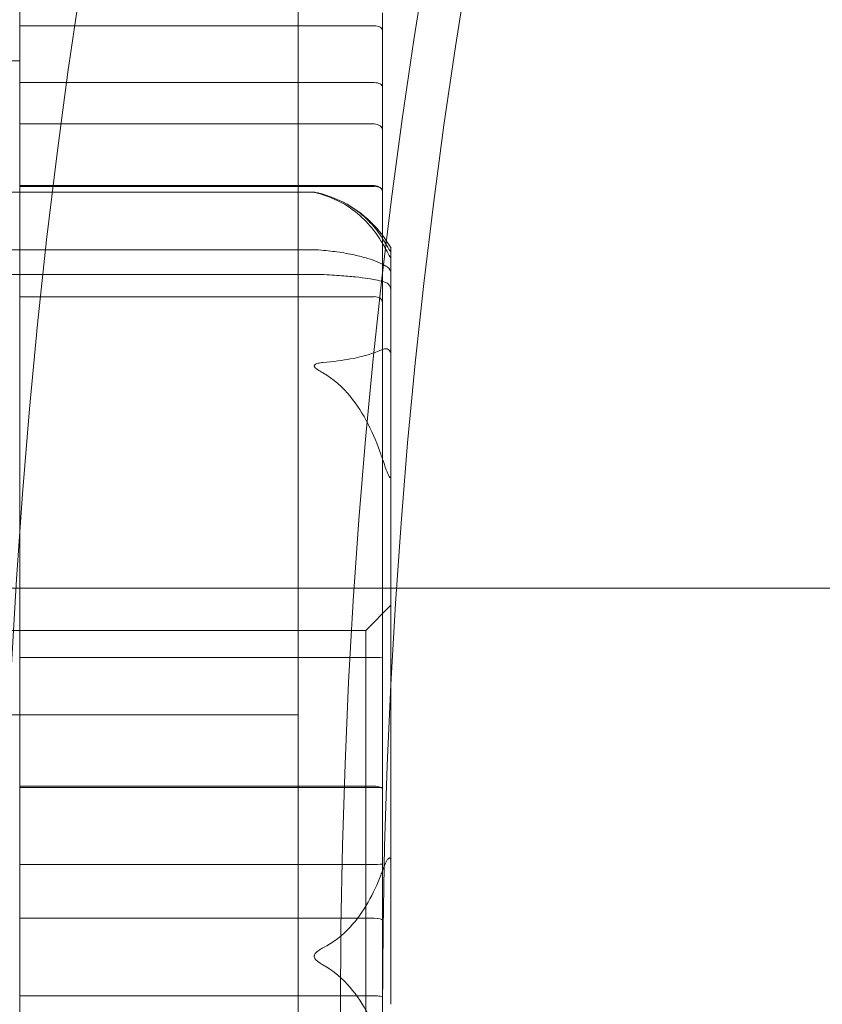
# Model space of a CAD drawing. Units: millimetres. Extents: x -2700 to 15620, y -4030 to 7230.
# Drawn here: x 2081 to 2090, y 0 to 12 of the extents above; entities that cross this region are included whole.
import ezdxf

# ---------------------------------------------------------------- set-up
doc = ezdxf.new("R2010")
doc.units = ezdxf.units.MM
doc.header["$MEASUREMENT"] = 0

msp = doc.modelspace()

# ---------------------------------------------------------------- linework, layer by layer
at = {"color": 0, "linetype": 'Continuous', "lineweight": 0}
for p, q in [((2084, -19.5), (2084, 19.5)), ((2080.7, -13.25), (2080.7, 13.25)), ((2080.7, -13.25), (2080.7, 13.25)), ((2085, 8.914), (2085, 11.821)), ((2084.9, 11.667), (2080.7, 11.667)), ((2080.7, 11.25), (2062.2, 11.25)), ((2084.9, 10.992), (2080.7, 10.992)), ((2080.7, 10.503), (2084.9, 10.503)), ((2084.191, 9.693), (2079.02, 9.693)), ((2080.7, 9.773), (2084.9, 9.773)), ((2084.9, 9.761), (2080.7, 9.761)), ((2084.21, 9.01), (2078.99, 9.01)), ((2085.1, 8.986), (2085.1, 9.028)), ((2085, 8.914), (2085, 7.941)), ((2085.1, 8.723), (2085.1, 8.986)), ((2084.222, 8.719), (2078.978, 8.719)), ((2085.1, 8.723), (2085.1, 7.829)), ((2080.7, 8.455), (2084.9, 8.455)), ((2085, 1.732), (2085, 7.941)), ((2085.1, 2.438), (2085.1, 7.829)), ((2245.3, 5), (2075.3, 5)), ((2080.7, 5), (2085, 5)), ((2084.8, 4.5), (2085.1, 4.8)), ((2084.8, 4.5), (2078.1, 4.5)), ((2084.8, 4.5), (2084.8, -4.5)), ((2080.7, 4.179), (2084.9, 4.179)), ((2084, 3.5), (2079, 3.5)), ((2084.9, 2.652), (2080.7, 2.652)), ((2080.7, 2.638), (2084.9, 2.638)), ((2085.1, 2.438), (2085.1, 0.067)), ((2080.7, 1.725), (2084.9, 1.725)), ((2085, 0.15), (2085, 1.732)), ((2084.9, 1.088), (2080.7, 1.088)), ((2084.9, 0.168), (2080.7, 0.168)), ((2085, -5.88), (2085, 0.15))]:
    msp.add_line(p, q, dxfattribs=at)
for radius in [79.5, 75.5, 75]:
    msp.add_circle((2160, 0), radius, dxfattribs=at)
for centre, radius, start, end in [((2083.9, 8.35), 1.379, 29.4871, 62.5468), ((2085, 8.723), 0.1, 360, 58.0714), ((2085, 8.532), 0.1, 0, 73.7614)]:
    msp.add_arc(centre, radius, start, end, dxfattribs=at)
for centre, major_axis, ratio, start_param, end_param in [((2084.9, 11.61), (-0.1, 0), 0.571617, -3.141593, -1.570796), ((2084.9, 10.94), (-0.1, 0), 0.524917, -3.141593, -1.570796), ((2084.9, 10.427), (0.1, 0), 0.759921, 0, 1.570796), ((2084.9, 9.717), (0.1, 0), 0.441391, 0, 1.570796), ((2084.9, 8.39), (0.1, 0), 0.652649, 0, 1.570796), ((2084.9, 2.619), (-0.1, 0), 0.32863, -3.141593, -1.570796), ((2084.9, 2.639), (-0.1, 0), 0.013518, -4.712389, -3.141593), ((2084.9, 1.732), (-0.1, 0), 0.069134, -4.712389, -3.141593), ((2084.9, 1.064), (0.1, 0), 0.237261, 0, 1.570796), ((2084.9, 0.15), (-0.1, 0), 0.182821, -3.141593, -1.570796)]:
    msp.add_ellipse(centre, major_axis=major_axis, ratio=ratio, start_param=start_param, end_param=end_param, dxfattribs=at)
at = {"color": 0, "linetype": 'Continuous', "lineweight": 0, "extrusion": (0, 0, -1)}
for centre, ratio in [((2084.9, 9.7), 0.722208), ((2084.9, 4.171), 0.081633)]:
    msp.add_ellipse(centre, major_axis=(-0.1, 0), ratio=ratio, start_param=-4.712389, end_param=-3.141593, dxfattribs=at)
at = {"color": 0, "linetype": 'Continuous', "lineweight": 0}
for points, knots in [([(2084.293, 9.669), (2084.288, 9.671), (2084.284, 9.672), (2084.26, 9.679), (2084.239, 9.684), (2084.21, 9.69), (2084.202, 9.692), (2084.195, 9.693), (2084.193, 9.693), (2084.191, 9.693), (2084.191, 9.693), (2084.19, 9.693), (2084.191, 9.693), (2084.192, 9.693), (2084.193, 9.692), (2084.198, 9.691), (2084.203, 9.69), (2084.231, 9.682), (2084.256, 9.675), (2084.279, 9.668), (2084.286, 9.666), (2084.293, 9.664)], [-0.09226215, -0.09226215, -0.09226215, -0.09226215, -0.09106561, -0.09106561, -0.08601443, -0.08601443, -0.08210479, -0.08210479, -0.08002341, -0.08002341, -0.07879183, -0.07879183, -0.07764132, -0.07764132, -0.07601095, -0.07601095, -0.07273603, -0.07273603, -0.06667102, -0.06667102, -0.06446871, -0.06446871, -0.06446871, -0.06446871]), ([(2085, 9.147), (2084.994, 9.156), (2084.987, 9.166), (2084.902, 9.294), (2084.775, 9.429), (2084.532, 9.58), (2084.415, 9.634), (2084.293, 9.669)], [0.3466474, 0.3466474, 0.3466474, 0.3466474, 0.3530846, 0.3530846, 0.4312096, 0.4312096, 0.472832, 0.472832, 0.472832, 0.472832]), ([(2084.293, 9.664), (2084.415, 9.625), (2084.532, 9.564), (2084.775, 9.398), (2084.902, 9.248), (2084.987, 9.108), (2084.994, 9.097), (2085, 9.086)], [1.5762113, 1.5762113, 1.5762113, 1.5762113, 1.6178337, 1.6178337, 1.6959587, 1.6959587, 1.7023959, 1.7023959, 1.7023959, 1.7023959]), ([(2085.1, 8.986), (2085.1, 8.985), (2085.1, 8.984), (2085.099, 8.984), (2085.099, 8.984), (2085.097, 8.986), (2085.096, 8.987), (2085.093, 8.99), (2085.092, 8.992), (2085.09, 8.996), (2085.088, 8.998), (2085.086, 9.003), (2085.084, 9.005), (2085.08, 9.011), (2085.078, 9.015), (2085.073, 9.024), (2085.069, 9.03), (2085.06, 9.047), (2085.053, 9.058), (2085.033, 9.092), (2085.017, 9.12), (2085, 9.147)], [0.03886345, 0.03886345, 0.03886345, 0.03886345, 0.04161464, 0.04161464, 0.04530148, 0.04530148, 0.04774127, 0.04774127, 0.04926927, 0.04926927, 0.0505413, 0.0505413, 0.05192749, 0.05192749, 0.05388136, 0.05388136, 0.05724586, 0.05724586, 0.06493196, 0.06493196, 0.08480098, 0.08480098, 0.08480098, 0.08480098]), ([(2084.21, 9.01), (2084.212, 9.01), (2084.214, 9.01), (2084.219, 9.01), (2084.221, 9.01), (2084.225, 9.01), (2084.227, 9.01), (2084.231, 9.01), (2084.233, 9.01), (2084.237, 9.009), (2084.239, 9.009), (2084.241, 9.009)], [0.012762923, 0.012762923, 0.012762923, 0.012762923, 0.01333268, 0.01333268, 0.013902437, 0.013902437, 0.014472194, 0.014472194, 0.01504195, 0.01504195, 0.015611707, 0.015611707, 0.015611707, 0.015611707]), ([(2084.241, 9.009), (2084.321, 9.003), (2084.394, 8.995), (2084.537, 8.975), (2084.605, 8.963), (2084.724, 8.937), (2084.776, 8.923), (2084.868, 8.895), (2084.909, 8.88), (2084.981, 8.849), (2085.012, 8.832), (2085.045, 8.813), (2085.049, 8.811), (2085.053, 8.808)], [0, 0, 0, 0, 0.0267406, 0.0267406, 0.0582224, 0.0582224, 0.0897043, 0.0897043, 0.1211861, 0.1211861, 0.152668, 0.152668, 0.1574093, 0.1574093, 0.1574093, 0.1574093]), ([(2085, 9.086), (2085.003, 9.08), (2085.007, 9.074), (2085.026, 9.041), (2085.04, 9.014), (2085.058, 8.981), (2085.064, 8.97), (2085.073, 8.955), (2085.076, 8.949), (2085.08, 8.942), (2085.082, 8.939), (2085.085, 8.933), (2085.086, 8.931), (2085.089, 8.927), (2085.09, 8.925), (2085.093, 8.921), (2085.094, 8.92), (2085.097, 8.917), (2085.098, 8.917), (2085.099, 8.916), (2085.1, 8.917), (2085.1, 8.919), (2085.1, 8.92), (2085.1, 8.92)], [-0.0810389, -0.0810389, -0.0810389, -0.0810389, -0.07768755, -0.07768755, -0.06192411, -0.06192411, -0.0558771, -0.0558771, -0.05330019, -0.05330019, -0.05184342, -0.05184342, -0.05073123, -0.05073123, -0.04950786, -0.04950786, -0.04769336, -0.04769336, -0.04517154, -0.04517154, -0.04098571, -0.04098571, -0.03972293, -0.03972293, -0.03972293, -0.03972293]), ([(2084.237, 8.719), (2084.236, 8.719), (2084.235, 8.719), (2084.233, 8.719), (2084.232, 8.719), (2084.23, 8.719), (2084.229, 8.719), (2084.227, 8.719), (2084.226, 8.719), (2084.224, 8.719), (2084.223, 8.719), (2084.222, 8.719)], [0, 0, 0, 0, 0.000256186, 0.000256186, 0.000512373, 0.000512373, 0.000768559, 0.000768559, 0.001024746, 0.001024746, 0.001280932, 0.001280932, 0.001280932, 0.001280932]), ([(2085.028, 8.628), (2085.002, 8.635), (2084.973, 8.643), (2084.907, 8.657), (2084.87, 8.663), (2084.784, 8.677), (2084.735, 8.683), (2084.623, 8.695), (2084.56, 8.701), (2084.45, 8.708), (2084.411, 8.711), (2084.328, 8.715), (2084.283, 8.717), (2084.237, 8.719)], [0.0679226, 0.0679226, 0.0679226, 0.0679226, 0.0994043, 0.0994043, 0.1308859, 0.1308859, 0.1623675, 0.1623675, 0.1938492, 0.1938492, 0.20959, 0.20959, 0.2253308, 0.2253308, 0.2253308, 0.2253308]), ([(2085, 7.829), (2084.994, 7.826), (2084.987, 7.824), (2084.902, 7.786), (2084.775, 7.746), (2084.532, 7.701), (2084.415, 7.685), (2084.293, 7.675)], [0.3466474, 0.3466474, 0.3466474, 0.3466474, 0.3530846, 0.3530846, 0.4312096, 0.4312096, 0.472832, 0.472832, 0.472832, 0.472832]), ([(2085.1, 7.752), (2085.1, 7.755), (2085.1, 7.759), (2085.099, 7.768), (2085.099, 7.774), (2085.097, 7.783), (2085.096, 7.788), (2085.093, 7.795), (2085.092, 7.798), (2085.09, 7.804), (2085.088, 7.807), (2085.086, 7.812), (2085.084, 7.814), (2085.08, 7.819), (2085.078, 7.821), (2085.073, 7.826), (2085.069, 7.829), (2085.06, 7.835), (2085.053, 7.837), (2085.033, 7.84), (2085.017, 7.837), (2085, 7.829)], [0.03886345, 0.03886345, 0.03886345, 0.03886345, 0.04161464, 0.04161464, 0.04530148, 0.04530148, 0.04774127, 0.04774127, 0.04926927, 0.04926927, 0.0505413, 0.0505413, 0.05192749, 0.05192749, 0.05388136, 0.05388136, 0.05724586, 0.05724586, 0.06493196, 0.06493196, 0.08480098, 0.08480098, 0.08480098, 0.08480098]), ([(2084.293, 7.675), (2084.288, 7.674), (2084.284, 7.674), (2084.26, 7.671), (2084.239, 7.667), (2084.21, 7.657), (2084.202, 7.653), (2084.195, 7.646), (2084.193, 7.643), (2084.191, 7.639), (2084.191, 7.637), (2084.19, 7.633), (2084.191, 7.631), (2084.192, 7.627), (2084.193, 7.624), (2084.198, 7.617), (2084.203, 7.61), (2084.231, 7.588), (2084.256, 7.573), (2084.279, 7.559), (2084.286, 7.555), (2084.293, 7.551)], [-0.09226215, -0.09226215, -0.09226215, -0.09226215, -0.09106561, -0.09106561, -0.08601443, -0.08601443, -0.08210479, -0.08210479, -0.08002341, -0.08002341, -0.07879183, -0.07879183, -0.07764132, -0.07764132, -0.07601095, -0.07601095, -0.07273603, -0.07273603, -0.06667102, -0.06667102, -0.06446871, -0.06446871, -0.06446871, -0.06446871]), ([(2084.293, 7.551), (2084.415, 7.483), (2084.532, 7.376), (2084.775, 7.082), (2084.902, 6.817), (2084.987, 6.568), (2084.994, 6.549), (2085, 6.53)], [1.5762113, 1.5762113, 1.5762113, 1.5762113, 1.6178337, 1.6178337, 1.6959587, 1.6959587, 1.7023959, 1.7023959, 1.7023959, 1.7023959]), ([(2085, 6.53), (2085.003, 6.52), (2085.007, 6.51), (2085.026, 6.452), (2085.04, 6.41), (2085.058, 6.365), (2085.064, 6.351), (2085.073, 6.333), (2085.076, 6.328), (2085.08, 6.32), (2085.082, 6.318), (2085.085, 6.314), (2085.086, 6.313), (2085.089, 6.311), (2085.09, 6.31), (2085.093, 6.311), (2085.094, 6.312), (2085.097, 6.316), (2085.098, 6.319), (2085.099, 6.328), (2085.1, 6.336), (2085.1, 6.345), (2085.1, 6.347), (2085.1, 6.35)], [-0.0810389, -0.0810389, -0.0810389, -0.0810389, -0.07768755, -0.07768755, -0.06192411, -0.06192411, -0.0558771, -0.0558771, -0.05330019, -0.05330019, -0.05184342, -0.05184342, -0.05073123, -0.05073123, -0.04950786, -0.04950786, -0.04769336, -0.04769336, -0.04517154, -0.04517154, -0.04098571, -0.04098571, -0.03972293, -0.03972293, -0.03972293, -0.03972293]), ([(2085.1, 1.722), (2085.1, 1.729), (2085.1, 1.736), (2085.099, 1.751), (2085.099, 1.76), (2085.097, 1.775), (2085.096, 1.781), (2085.093, 1.789), (2085.092, 1.792), (2085.09, 1.797), (2085.088, 1.798), (2085.086, 1.801), (2085.084, 1.802), (2085.08, 1.802), (2085.078, 1.801), (2085.073, 1.798), (2085.069, 1.795), (2085.06, 1.784), (2085.053, 1.773), (2085.033, 1.736), (2085.017, 1.697), (2085, 1.65)], [0.03886345, 0.03886345, 0.03886345, 0.03886345, 0.04161464, 0.04161464, 0.04530148, 0.04530148, 0.04774127, 0.04774127, 0.04926927, 0.04926927, 0.0505413, 0.0505413, 0.05192749, 0.05192749, 0.05388136, 0.05388136, 0.05724586, 0.05724586, 0.06493196, 0.06493196, 0.08480098, 0.08480098, 0.08480098, 0.08480098]), ([(2085, 1.65), (2084.994, 1.633), (2084.987, 1.616), (2084.902, 1.392), (2084.775, 1.155), (2084.532, 0.892), (2084.415, 0.796), (2084.293, 0.735)], [0.3466474, 0.3466474, 0.3466474, 0.3466474, 0.3530846, 0.3530846, 0.4312096, 0.4312096, 0.472832, 0.472832, 0.472832, 0.472832]), ([(2084.293, 0.735), (2084.288, 0.732), (2084.284, 0.73), (2084.26, 0.717), (2084.239, 0.704), (2084.21, 0.679), (2084.202, 0.67), (2084.195, 0.657), (2084.193, 0.652), (2084.191, 0.644), (2084.191, 0.641), (2084.19, 0.635), (2084.191, 0.632), (2084.192, 0.625), (2084.193, 0.621), (2084.198, 0.61), (2084.203, 0.601), (2084.231, 0.572), (2084.256, 0.556), (2084.279, 0.542), (2084.286, 0.539), (2084.293, 0.535)], [-0.09226215, -0.09226215, -0.09226215, -0.09226215, -0.09106561, -0.09106561, -0.08601443, -0.08601443, -0.08210479, -0.08210479, -0.08002341, -0.08002341, -0.07879183, -0.07879183, -0.07764132, -0.07764132, -0.07601095, -0.07601095, -0.07273603, -0.07273603, -0.06667102, -0.06667102, -0.06446871, -0.06446871, -0.06446871, -0.06446871]), ([(2084.293, 0.535), (2084.415, 0.468), (2084.532, 0.365), (2084.775, 0.081), (2084.902, -0.175), (2084.987, -0.416), (2084.994, -0.434), (2085, -0.453)], [1.5762113, 1.5762113, 1.5762113, 1.5762113, 1.6178337, 1.6178337, 1.6959587, 1.6959587, 1.7023959, 1.7023959, 1.7023959, 1.7023959])]:
    msp.add_open_spline(points, degree=3, knots=knots, dxfattribs=at)

doc.saveas('drawing.dxf')
